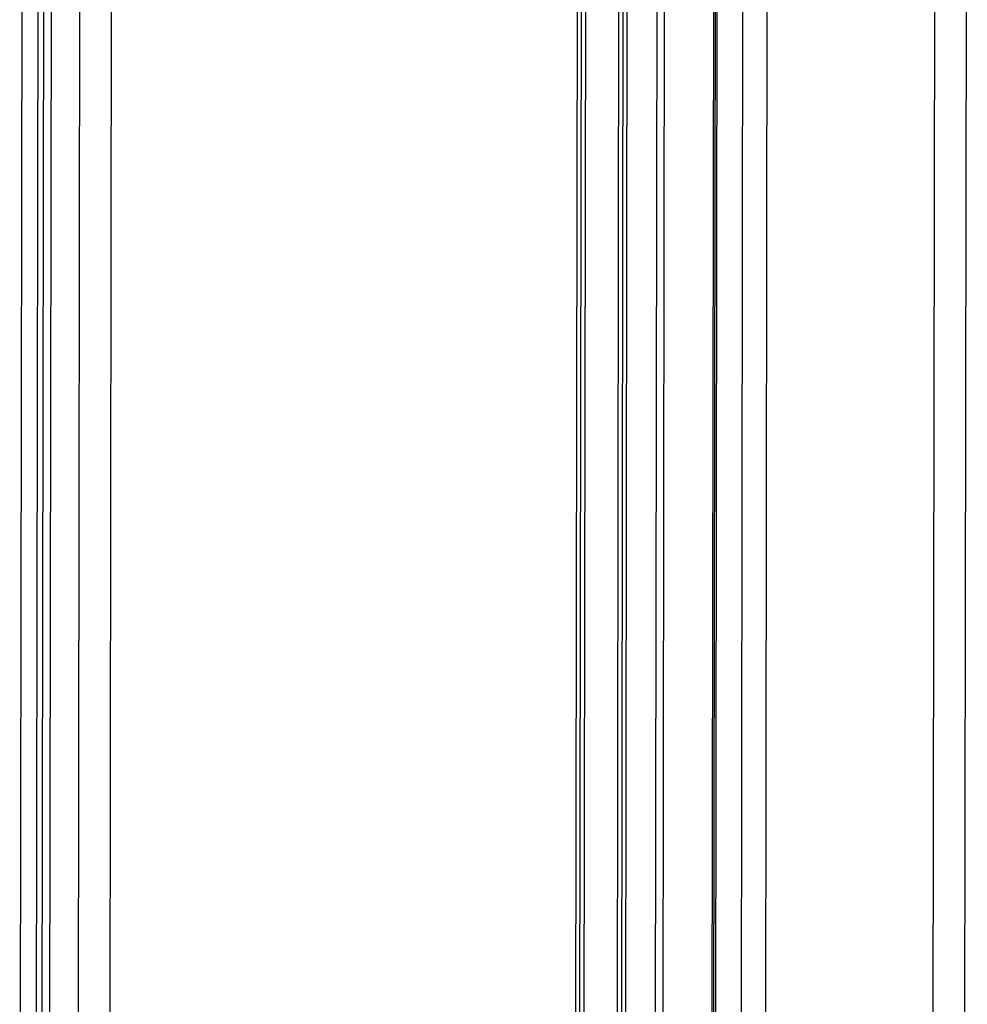
# Model space of a CAD drawing. Units: millimetres. Extents: x 41 to 377, y 84 to 222.
# Drawn here: x 277 to 301, y 109 to 134 of the extents above; entities that cross this region are included whole.
import ezdxf

# ---------------------------------------------------------------- set-up
doc = ezdxf.new("R2010")
doc.units = ezdxf.units.MM

msp = doc.modelspace()

# ---------------------------------------------------------------- linework, layer by layer
at = {"color": 7, "linetype": 'Continuous', "lineweight": 25}
for p, q in [((295.993, 171.005), (295.879, 92.565)), ((277.259, 92.592), (277.372, 170.232)), ((277.902, 170.231), (277.789, 92.591)), ((291.239, 92.571), (291.352, 170.211)), ((292.392, 170.21), (292.279, 92.57)), ((294.589, 92.567), (294.703, 170.206)), ((277.66, 93.575), (277.771, 169.247)), ((300.148, 149.637), (300.054, 85.596)), ((300.854, 85.595), (300.947, 149.588))]:
    msp.add_line(p, q, dxfattribs=at)
at = {"color": 8, "linetype": 'Continuous', "lineweight": 25}
for p, q in [((277.989, 92.591), (278.102, 170.231)), ((278.703, 92.59), (278.817, 170.23)), ((279.6, 170.229), (279.487, 92.589)), ((291.139, 92.572), (291.252, 170.212)), ((291.452, 170.211), (291.339, 92.571)), ((292.179, 92.57), (292.292, 170.21)), ((292.492, 170.21), (292.379, 92.57)), ((293.129, 92.569), (293.243, 170.209)), ((293.423, 170.208), (293.309, 92.568)), ((294.548, 92.567), (294.661, 170.207)), ((294.742, 170.206), (294.628, 92.567)), ((295.279, 92.566), (295.392, 170.208))]:
    msp.add_line(p, q, dxfattribs=at)

doc.saveas('drawing.dxf')
